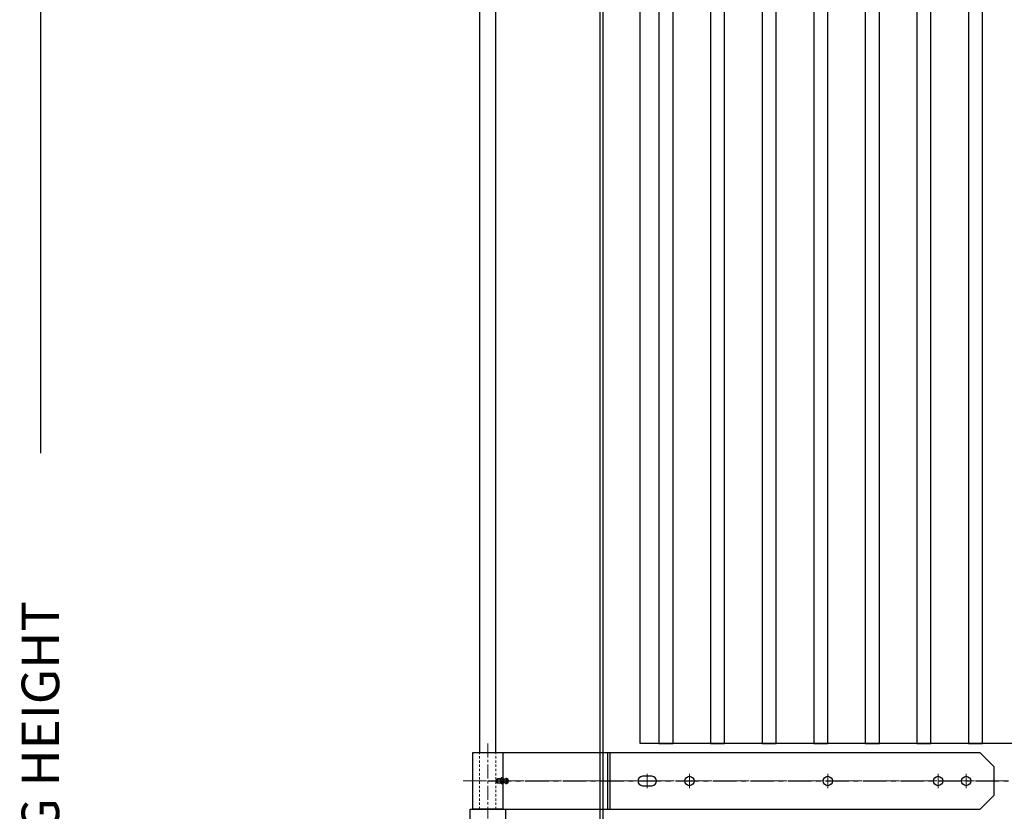
# Model space of a CAD drawing. Units: inches. Extents: x -218 to 170, y 693 to 995.
# Drawn here: x -194 to -142, y 809 to 851 of the extents above; entities that cross this region are included whole.
import ezdxf

# ---------------------------------------------------------------- set-up
doc = ezdxf.new("R2010")
doc.units = ezdxf.units.IN
doc.header["$MEASUREMENT"] = 0
for name, pattern in [('CENTER', [2, 1.25, -0.25, 0.25, -0.25]), ('CENTER2', [1.125, 0.75, -0.125, 0.125, -0.125]), ('HIDDEN2', [0.1875, 0.125, -0.0625])]:
    doc.linetypes.add(name, pattern=pattern)
for name, color, linetype, lineweight in [('AM_0N', 7, 'Continuous', 30), ('AM_3N', 6, 'HIDDEN2', 15), ('AM_4N', 3, 'Continuous', 15), ('AM_7', 4, 'CENTER', 15), ('AM_7N', 4, 'CENTER2', 15)]:
    doc.layers.add(name, color=color, linetype=linetype, lineweight=lineweight)
for name, color, linetype in [('DimX16', 4, 'Continuous'), ('Frame', 7, 'Continuous'), ('Panel-Jam', 7, 'Continuous'), ('Parts-1', 2, 'Continuous'), ('PINTLE', 7, 'Continuous')]:
    doc.layers.add(name, color=color, linetype=linetype)
doc.styles.add('x16', font='romans.shx', dxfattribs={"height": 2})

msp = doc.modelspace()

# ---------------------------------------------------------------- linework, layer by layer
for p, q in [((-160.967, 812.906), (-160.967, 884.781)), ((-159.967, 884.781), (-159.967, 812.906)), ((-159.217, 812.906), (-159.217, 884.781)), ((-157.217, 884.781), (-157.217, 812.906)), ((-156.467, 812.906), (-156.467, 884.781)), ((-154.467, 884.781), (-154.467, 812.906)), ((-153.717, 812.906), (-153.717, 884.781)), ((-151.717, 884.781), (-151.717, 812.906)), ((-150.967, 812.906), (-150.967, 884.781)), ((-148.967, 884.781), (-148.967, 812.906)), ((-148.217, 812.906), (-148.217, 884.781)), ((-146.217, 884.781), (-146.217, 812.906)), ((-145.467, 812.906), (-145.467, 884.781)), ((-143.467, 884.781), (-143.467, 812.906)), ((-142.717, 812.906), (-142.717, 884.781)), ((-124.592, 812.906), (-160.967, 812.906)), ((-159.967, 812.906), (-159.217, 812.906)), ((-157.217, 812.906), (-156.467, 812.906)), ((-154.467, 812.906), (-153.717, 812.906)), ((-151.717, 812.906), (-150.967, 812.906)), ((-148.967, 812.906), (-148.217, 812.906)), ((-146.217, 812.906), (-145.467, 812.906)), ((-143.467, 812.906), (-142.717, 812.906)), ((-168.279, 812.406), (-169.904, 812.406)), ((-169.904, 812.406), (-169.904, 809.406)), ((-142.842, 812.406), (-169.904, 812.406)), ((-169.904, 812.406), (-169.904, 809.406)), ((-168.279, 809.406), (-168.279, 812.406)), ((-162.717, 812.406), (-162.717, 809.406)), ((-162.592, 812.406), (-162.592, 809.406)), ((-142.092, 811.656), (-142.842, 812.406)), ((-142.092, 810.156), (-142.092, 811.656)), ((-160.342, 811.156), (-160.842, 811.156)), ((-160.842, 810.656), (-160.342, 810.656)), ((-142.842, 809.406), (-142.092, 810.156)), ((-170.029, 808.781), (-170.029, 809.406)), ((-170.029, 809.406), (-168.154, 809.406)), ((-168.279, 809.406), (-169.904, 809.406)), ((-169.904, 809.406), (-168.279, 809.406)), ((-169.904, 809.406), (-142.842, 809.406)), ((-168.154, 809.406), (-168.154, 808.781))]:
    msp.add_line(p, q)
for centre in [(-158.342, 810.906), (-150.967, 810.906), (-145.092, 810.906), (-143.592, 810.906)]:
    msp.add_circle(centre, 0.25)
for centre, start, end in [((-160.842, 810.906), 90, 270), ((-160.342, 810.906), 270, 90)]:
    msp.add_arc(centre, 0.25, start, end)
at = {"layer": 'AM_0N'}
for p, q in [((-168.605, 810.966), (-168.632, 810.966)), ((-168.632, 810.847), (-168.632, 810.966)), ((-168.605, 810.847), (-168.632, 810.847)), ((-168.605, 811), (-168.58, 811.025)), ((-168.605, 811), (-168.605, 810.966)), ((-168.605, 810.847), (-168.605, 810.966)), ((-168.605, 810.847), (-168.605, 810.813)), ((-168.58, 811.025), (-168.58, 810.788)), ((-168.388, 811.025), (-168.58, 811.025)), ((-168.427, 811.025), (-168.427, 810.788)), ((-168.388, 811.026), (-168.388, 811.025)), ((-168.388, 811.025), (-168.388, 810.788)), ((-168.284, 811.066), (-168.374, 811.066)), ((-168.284, 810.986), (-168.374, 810.986)), ((-168.27, 811.026), (-168.27, 810.787)), ((-168.169, 810.802), (-168.169, 811.011)), ((-168.071, 810.781), (-168.071, 811.032)), ((-168.006, 810.997), (-168.071, 811.032)), ((-168.002, 810.823), (-168.002, 810.99)), ((-168.58, 810.788), (-168.605, 810.813)), ((-168.388, 810.788), (-168.58, 810.788)), ((-168.388, 810.788), (-168.388, 810.787)), ((-168.284, 810.827), (-168.374, 810.827)), ((-168.284, 810.747), (-168.374, 810.747)), ((-168.006, 810.816), (-168.071, 810.781))]:
    msp.add_line(p, q, dxfattribs=at)
for centre, radius, start, end in [((-168.323, 811.026), 0.0648, 142.1211, 180), ((-168.323, 811.026), 0.0648, 180, 217.8789), ((-168.149, 810.906), 0.239, 160.5288, 199.4712), ((-168.335, 811.026), 0.0648, 0, 37.8789), ((-168.335, 811.026), 0.0648, 322.1211, 0), ((-168.509, 810.906), 0.239, 340.5288, 19.4712), ((-168.185, 811.246), 0.236, 249.0384, 274.0796), ((-168.095, 810.906), 0.128, 79.3613, 125.3746), ((-168.01, 810.99), 0.00787, 0, 61.5872), ((-168.323, 810.787), 0.0648, 142.1211, 180), ((-168.323, 810.787), 0.0648, 180, 217.8789), ((-168.335, 810.787), 0.0648, 0, 37.8789), ((-168.335, 810.787), 0.0648, 322.1211, 0), ((-168.185, 810.567), 0.236, 85.9204, 110.9616), ((-168.095, 810.906), 0.128, 234.6254, 280.6387), ((-168.01, 810.823), 0.00787, 298.4128, 0)]:
    msp.add_arc(centre, radius, start, end, dxfattribs=at)
at = {"layer": 'AM_3N'}
for p, q in [((-169.529, 809.406), (-169.529, 812.406)), ((-168.654, 809.406), (-168.654, 812.406))]:
    msp.add_line(p, q, dxfattribs=at)
at = {"layer": 'AM_4N', "linetype": 'HIDDEN2'}
for p, q in [((-168.427, 811), (-168.605, 811)), ((-168.427, 811), (-168.388, 811.025)), ((-168.427, 810.813), (-168.605, 810.813)), ((-168.427, 810.813), (-168.388, 810.788))]:
    msp.add_line(p, q, dxfattribs=at)
at = {"layer": 'AM_7'}
msp.add_line((-170.404, 810.906), (-141.592, 810.906), dxfattribs=at)
at = {"layer": 'AM_7N'}
for p, q in [((-169.092, 812.906), (-169.092, 808.906)), ((-160.592, 810.529), (-160.592, 811.284)), ((-158.342, 810.529), (-158.342, 811.284)), ((-150.967, 810.529), (-150.967, 811.284)), ((-145.092, 810.529), (-145.092, 811.284)), ((-143.592, 810.529), (-143.592, 811.284))]:
    msp.add_line(p, q, dxfattribs=at)
at = {"layer": 'AM_7N', "linetype": 'CENTER2'}
msp.add_line((-167.892, 810.906), (-168.742, 810.906), dxfattribs=at)
at = {"layer": 'DimX16', "color": 4}
msp.add_line((-192.937, 890.406), (-192.937, 828.383), dxfattribs=at)
at = {"layer": 'Frame'}
msp.add_line((-163.092, 724.906), (-163.092, 892.906), dxfattribs=at)
at = {"layer": 'Panel-Jam'}
msp.add_line((-162.967, 892.781), (-162.967, 726.906), dxfattribs=at)
at = {"layer": 'Parts-1', "color": 4, "linetype": 'CENTER'}
msp.add_line((-169.092, 810.906), (-99.092, 810.906), dxfattribs=at)
at = {"layer": 'PINTLE'}
for p, q in [((-169.529, 879.031), (-169.529, 812.406)), ((-168.654, 812.406), (-168.654, 879.031))]:
    msp.add_line(p, q, dxfattribs=at)

# ---------------------------------------------------------------- texts
at = {"layer": 'DimX16', "color": 4, "style": 'x16'}
msp.add_text('14\'-0" OPENING HEIGHT', height=2, rotation=90, dxfattribs=at).set_placement((-191.937, 789.859))

doc.saveas('drawing.dxf')
